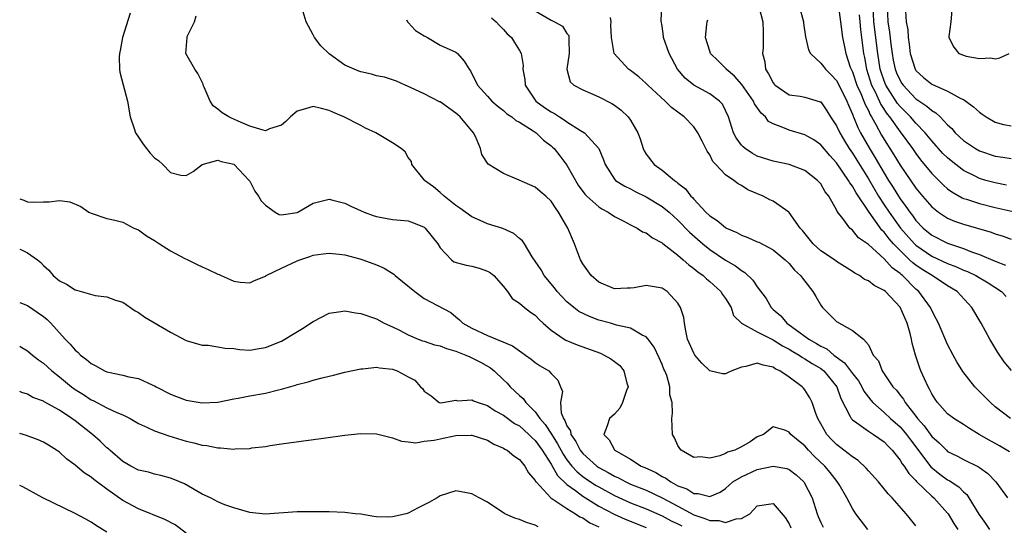
# Model space of a CAD drawing. Units: inches. Extents: x 2502000 to 2503769, y 1473000 to 1476000.
# Drawn here: x 2502000 to 2502124, y 1473890 to 1473953 of the extents above; entities that cross this region are included whole.
import ezdxf

# ---------------------------------------------------------------- set-up
doc = ezdxf.new("R2010")
doc.units = ezdxf.units.IN
doc.header["$MEASUREMENT"] = 0
doc.layers.add('LD25021473_2ft', color=26, linetype='Continuous')

msp = doc.modelspace()

# ---------------------------------------------------------------- linework, layer by layer
at = {"layer": 'LD25021473_2ft'}
for points, elevation in [([(2502113, 1473889.46), (2502112.3, 1473890.3), (2502111.75, 1473891), (2502110.02, 1473893), (2502109.49, 1473893.49), (2502109, 1473894.13), (2502108.27, 1473895), (2502107, 1473896.41), (2502106.74, 1473896.74), (2502105.71, 1473897.71), (2502105, 1473898.15), (2502103.93, 1473899), (2502103, 1473899.71), (2502102.36, 1473900.36), (2502101.78, 1473901), (2502100.64, 1473903), (2502100.38, 1473903.62), (2502099.91, 1473905), (2502099.62, 1473905.62), (2502099, 1473906.61), (2502098.83, 1473906.83), (2502098.66, 1473907), (2502097, 1473908.22), (2502095.86, 1473909), (2502095.27, 1473909.27), (2502095, 1473909.47), (2502093.72, 1473909.72), (2502093, 1473909.96), (2502091.56, 1473909.56), (2502091, 1473909.45), (2502089.78, 1473909), (2502089.24, 1473908.76), (2502089, 1473908.61), (2502088.63, 1473908.63), (2502087, 1473909), (2502085.99, 1473909.99), (2502085.14, 1473911), (2502085, 1473911.22), (2502084.22, 1473913), (2502083.97, 1473914.03), (2502083.81, 1473915), (2502083.74, 1473915.74), (2502083.32, 1473917), (2502083, 1473917.54), (2502081.63, 1473919), (2502081, 1473919.41), (2502079, 1473919.75), (2502077.48, 1473919.48), (2502077, 1473919.41), (2502076.59, 1473919.41), (2502075, 1473919.32), (2502073, 1473920.19), (2502072.07, 1473921), (2502071, 1473922.47), (2502070.71, 1473923), (2502069.95, 1473925), (2502069.12, 1473927), (2502067.95, 1473929), (2502067.54, 1473929.54), (2502067, 1473930.37), (2502066.33, 1473931), (2502065.62, 1473931.62), (2502065, 1473932.14), (2502062.98, 1473933.02), (2502061, 1473933.85), (2502059.06, 1473935.06), (2502058.27, 1473936.27), (2502058.12, 1473937), (2502057.47, 1473938.53), (2502057.23, 1473939), (2502055.54, 1473941), (2502055.26, 1473941.26), (2502055, 1473941.47), (2502053, 1473942.88), (2502052.91, 1473942.91), (2502051, 1473943.92), (2502049.29, 1473944.71), (2502048.59, 1473945), (2502047.5, 1473945.5), (2502046.01, 1473946.01), (2502045, 1473946.18), (2502044.37, 1473946.37), (2502043, 1473946.67), (2502042.75, 1473946.75), (2502042.18, 1473947), (2502041, 1473947.54), (2502039, 1473948.94), (2502037.95, 1473949.95), (2502037.15, 1473951), (2502037, 1473951.35), (2502036.1, 1473953), (2502035.76, 1473954.24)], 8374), ([(2502065, 1473954.36), (2502067, 1473953.18), (2502067.44, 1473953), (2502068.45, 1473952.45), (2502069, 1473951.51), (2502069.24, 1473951.24), (2502069.25, 1473951), (2502069.23, 1473950.77), (2502069.28, 1473949), (2502069, 1473947), (2502069.42, 1473945.42), (2502069.87, 1473945), (2502071, 1473944.42), (2502071.99, 1473944.01), (2502073, 1473943.53), (2502074.67, 1473942.67), (2502075, 1473942.46), (2502075.85, 1473941.85), (2502076.71, 1473941), (2502077, 1473940.59), (2502077.93, 1473939), (2502078.23, 1473938.23), (2502078.62, 1473937), (2502078.73, 1473936.73), (2502079, 1473936.3), (2502080, 1473935), (2502081, 1473934.27), (2502082.56, 1473933), (2502082.83, 1473932.83), (2502083, 1473932.67), (2502083.94, 1473931.94), (2502084.64, 1473931), (2502084.83, 1473930.83), (2502085, 1473930.62), (2502086.53, 1473929), (2502087, 1473928.55), (2502087.94, 1473927.94), (2502089, 1473927.06), (2502089.12, 1473927), (2502090.43, 1473926.43), (2502091, 1473926.1), (2502091.82, 1473925.82), (2502093, 1473925.28), (2502093.2, 1473925.2), (2502095, 1473924.27), (2502096.53, 1473923), (2502097, 1473922.52), (2502097.68, 1473921.68), (2502098.46, 1473921), (2502098.68, 1473920.68), (2502099, 1473920.29), (2502100.01, 1473919), (2502100.36, 1473918.36), (2502101, 1473917.29), (2502101.21, 1473917), (2502102.1, 1473916.1), (2502103, 1473915.22), (2502105, 1473914.08), (2502106.4, 1473913), (2502107, 1473912.29), (2502107.63, 1473911), (2502108.27, 1473910.27), (2502108.73, 1473909), (2502110.1, 1473907), (2502110.55, 1473906.55), (2502111, 1473905.96), (2502111.43, 1473905.43), (2502111.66, 1473905), (2502113, 1473903.29), (2502113.21, 1473903), (2502114.06, 1473902.06), (2502115, 1473900.75), (2502115.93, 1473899.93), (2502116.85, 1473899), (2502117, 1473898.86), (2502118.25, 1473898.25), (2502119, 1473897.84), (2502120.9, 1473896.9), (2502121, 1473896.81), (2502122.06, 1473896.06), (2502123.07, 1473895), (2502124.55, 1473893)], 8380), ([(2502124.93, 1473903), (2502123, 1473904.49), (2502122.39, 1473905), (2502120.41, 1473907), (2502118.92, 1473908.92), (2502118.15, 1473910.15), (2502117.69, 1473911), (2502117, 1473912.34), (2502115.85, 1473915), (2502115.56, 1473915.56), (2502115, 1473916.61), (2502114.83, 1473917), (2502113.38, 1473919), (2502113, 1473919.31), (2502111.3, 1473921), (2502111.13, 1473921.13), (2502111, 1473921.26), (2502109.99, 1473921.99), (2502109, 1473923.11), (2502107, 1473924.92), (2502105.78, 1473925.78), (2502105, 1473926.75), (2502104.85, 1473926.85), (2502104.67, 1473927), (2502103.78, 1473928.22), (2502103.08, 1473929.08), (2502103, 1473929.28), (2502102.03, 1473931), (2502101.55, 1473931.55), (2502101, 1473932.55), (2502100.61, 1473933), (2502099, 1473934.24), (2502097.01, 1473935.01), (2502095, 1473935.41), (2502093, 1473936.07), (2502092.4, 1473936.4), (2502091.47, 1473937), (2502091.21, 1473937.21), (2502091, 1473937.44), (2502090.35, 1473938.35), (2502090, 1473939), (2502089.37, 1473941), (2502089, 1473941.82), (2502088.61, 1473942.61), (2502088.25, 1473943), (2502087, 1473943.92), (2502084.98, 1473945), (2502083.9, 1473945.9), (2502082.94, 1473947), (2502081.89, 1473949), (2502081.19, 1473951), (2502081.19, 1473951.19), (2502081, 1473952.45), (2502080.88, 1473953.12), (2502080.98, 1473955)], 8384), ([(2502093.25, 1473954.75), (2502093.7, 1473953), (2502093.73, 1473951.73), (2502093.76, 1473951), (2502093.72, 1473949.72), (2502093.64, 1473949), (2502093.93, 1473947.93), (2502094.04, 1473947), (2502094.43, 1473946.43), (2502095, 1473945.28), (2502095.12, 1473945.12), (2502095.24, 1473945), (2502097, 1473943.8), (2502098.4, 1473943.6), (2502099, 1473943.5), (2502100.92, 1473942.92), (2502101, 1473942.88), (2502101.78, 1473941.78), (2502102.25, 1473941), (2502103, 1473939.86), (2502103.39, 1473939), (2502103.99, 1473937.99), (2502104.6, 1473937), (2502105, 1473936.42), (2502105.55, 1473935.55), (2502107, 1473933.18), (2502108.3, 1473931), (2502109, 1473929.93), (2502109.62, 1473929), (2502111.07, 1473927), (2502112.81, 1473925), (2502113, 1473924.82), (2502115, 1473923.46), (2502117, 1473922.55), (2502118.12, 1473922.12), (2502119, 1473921.71), (2502119.51, 1473921.51), (2502120.57, 1473921), (2502122.1, 1473920.1), (2502123.77, 1473919), (2502124.36, 1473918.36)], 8388), ([(2502098.29, 1473955), (2502098.81, 1473953), (2502098.82, 1473952.82), (2502099.08, 1473951.08), (2502099.45, 1473949.45), (2502099.69, 1473949), (2502101, 1473947.79), (2502101.36, 1473947.36), (2502101.61, 1473947), (2502102.32, 1473946.32), (2502103, 1473945.6), (2502103.21, 1473945.21), (2502104.28, 1473943), (2502104.48, 1473942.48), (2502105, 1473941.36), (2502105.09, 1473941.09), (2502105.14, 1473941), (2502105.67, 1473939.67), (2502106.03, 1473939), (2502107.1, 1473937.1), (2502107.86, 1473935.86), (2502109, 1473933.9), (2502109.55, 1473933), (2502110.12, 1473932.12), (2502110.79, 1473931), (2502111, 1473930.68), (2502111.73, 1473929.73), (2502112.22, 1473929), (2502112.57, 1473928.57), (2502113, 1473927.95), (2502113.92, 1473927), (2502115, 1473926.1), (2502117, 1473925.08), (2502119, 1473924.4), (2502120, 1473924), (2502121, 1473923.66), (2502123, 1473922.83), (2502124.31, 1473922.31)], 8390), ([(2502103.19, 1473955.19), (2502103.47, 1473953), (2502103.76, 1473951), (2502103.94, 1473950.06), (2502104.18, 1473949), (2502104.73, 1473947.27), (2502104.84, 1473947), (2502105, 1473946.66), (2502105.56, 1473945), (2502106.04, 1473943.96), (2502106.43, 1473943), (2502106.58, 1473942.58), (2502107, 1473941.8), (2502107.25, 1473941.25), (2502107.41, 1473941), (2502107.95, 1473940.05), (2502108.68, 1473938.68), (2502109, 1473938.14), (2502110.22, 1473936.22), (2502111, 1473934.92), (2502113, 1473932.02), (2502113.85, 1473931), (2502115, 1473929.68), (2502115.85, 1473929), (2502117, 1473928.24), (2502117.87, 1473927.87), (2502119, 1473927.47), (2502122.47, 1473926.47), (2502123, 1473926.27), (2502123.98, 1473925.98), (2502125, 1473925.59)], 8392), ([(2502124.42, 1473932.42), (2502123, 1473932.68), (2502121.83, 1473933), (2502121, 1473933.25), (2502120.48, 1473933.52), (2502119, 1473934.25), (2502117.45, 1473935.45), (2502117, 1473935.84), (2502116.41, 1473936.41), (2502115, 1473938), (2502114.18, 1473939), (2502113, 1473940.21), (2502112.3, 1473941), (2502111, 1473942.3), (2502110.69, 1473942.69), (2502109.22, 1473945), (2502109, 1473945.54), (2502108.62, 1473946.62), (2502108.5, 1473947), (2502108.18, 1473949), (2502107.7, 1473953), (2502107.6, 1473955)], 8396), ([(2502109.36, 1473955), (2502109.45, 1473953), (2502109.67, 1473951.67), (2502109.84, 1473950.16), (2502110, 1473949), (2502110.15, 1473948.15), (2502110.39, 1473947), (2502110.56, 1473946.56), (2502111, 1473945.6), (2502111.22, 1473945.22), (2502111.38, 1473945), (2502113, 1473943.28), (2502114.37, 1473942.37), (2502115, 1473941.79), (2502115.51, 1473941.51), (2502116.04, 1473941), (2502117, 1473939.99), (2502117.52, 1473939.52), (2502117.96, 1473939), (2502119, 1473938.03), (2502120.5, 1473937), (2502121, 1473936.71), (2502123, 1473936.04), (2502123.94, 1473935.94), (2502125, 1473935.78)], 8398), ([(2502111.69, 1473954.31), (2502111.78, 1473953), (2502111.96, 1473951.96), (2502112.01, 1473951), (2502112.15, 1473950.15), (2502112.26, 1473949), (2502112.89, 1473947), (2502113, 1473946.83), (2502113.97, 1473945.97), (2502115, 1473945.13), (2502117, 1473944.23), (2502118.67, 1473943.33), (2502119, 1473943.19), (2502119.3, 1473943), (2502120.28, 1473942.28), (2502121, 1473941.58), (2502121.36, 1473941.36), (2502121.85, 1473941), (2502123, 1473940.32), (2502124.03, 1473940.04), (2502125, 1473939.88)], 8400), ([(2502117.53, 1473954.47), (2502117.39, 1473953), (2502117.13, 1473951.13), (2502117.15, 1473951), (2502117.77, 1473949.77), (2502118.41, 1473949), (2502119, 1473948.77), (2502119.34, 1473948.66), (2502121, 1473948.38), (2502122.46, 1473948.46), (2502123, 1473948.33), (2502123.57, 1473948.43), (2502124.77, 1473949)], 8402), ([(2502013.91, 1473954.09), (2502012.95, 1473951), (2502012.65, 1473949.35), (2502012.57, 1473949), (2502012.54, 1473948.54), (2502012.58, 1473947), (2502012.62, 1473946.62), (2502013.03, 1473945.03), (2502013.61, 1473943), (2502013.95, 1473941), (2502014.45, 1473939.55), (2502014.6, 1473939), (2502015, 1473938.46), (2502015.57, 1473937.57), (2502015.98, 1473937), (2502016.44, 1473936.44), (2502017, 1473935.86), (2502017.49, 1473935.49), (2502018.03, 1473935), (2502019, 1473934), (2502020.33, 1473933.67), (2502021, 1473933.61), (2502021.89, 1473934.11), (2502023, 1473935.02), (2502025, 1473935.55), (2502025.39, 1473935.39), (2502027, 1473935.03), (2502027.05, 1473935), (2502028.93, 1473933), (2502029, 1473932.91), (2502029.66, 1473931.66), (2502030.11, 1473931), (2502030.44, 1473930.44), (2502031, 1473929.86), (2502032.23, 1473929), (2502032.72, 1473928.72), (2502033, 1473928.65), (2502033.28, 1473928.72), (2502035, 1473928.97), (2502035.08, 1473929), (2502037, 1473930.13), (2502037.68, 1473930.32), (2502039, 1473930.62), (2502039.48, 1473930.52), (2502041, 1473930.12), (2502041.76, 1473929.76), (2502043.42, 1473929), (2502044.58, 1473928.58), (2502045, 1473928.44), (2502045.66, 1473928.34), (2502047, 1473928.08), (2502048, 1473928), (2502049, 1473927.89), (2502049.66, 1473927.66), (2502051, 1473927.11), (2502051.14, 1473927), (2502052.72, 1473925), (2502053, 1473924.52), (2502054.43, 1473923), (2502054.75, 1473922.75), (2502056.3, 1473922.3), (2502057, 1473922.18), (2502057.95, 1473921.95), (2502059, 1473921.56), (2502059.36, 1473921.36), (2502059.77, 1473921), (2502061, 1473919.64), (2502061.52, 1473919), (2502062.11, 1473918.11), (2502063, 1473917.54), (2502063.64, 1473917), (2502064.41, 1473916.41), (2502065, 1473916.02), (2502065.48, 1473915.48), (2502066.01, 1473915), (2502067, 1473914.14), (2502068.64, 1473913), (2502068.86, 1473912.86), (2502070.29, 1473912.29), (2502073.23, 1473911.23), (2502073.69, 1473911), (2502074.52, 1473910.52), (2502075, 1473910.19), (2502075.68, 1473909.68), (2502076.18, 1473909), (2502076.56, 1473907.44), (2502076.7, 1473907), (2502076.52, 1473906.52), (2502076.01, 1473905), (2502075.68, 1473904.32), (2502075, 1473903.55), (2502074.36, 1473903), (2502074.09, 1473902.09), (2502073.64, 1473901), (2502074.32, 1473900.32), (2502075, 1473899.07), (2502075.05, 1473899), (2502077, 1473897.87), (2502078.37, 1473897), (2502078.82, 1473896.82), (2502080.19, 1473896.19), (2502081, 1473895.71), (2502081.48, 1473895.48), (2502082.11, 1473895), (2502083, 1473894.52), (2502084.12, 1473894.12), (2502085, 1473893.54), (2502085.55, 1473893.55), (2502087, 1473893.17), (2502088.3, 1473893.7), (2502089, 1473894.16), (2502089.91, 1473895), (2502091, 1473895.67), (2502093, 1473896.57), (2502095, 1473897.01), (2502096.71, 1473896.71), (2502097, 1473896.59), (2502097.9, 1473895.9), (2502098.87, 1473895), (2502098.93, 1473894.93), (2502099.91, 1473893), (2502100.54, 1473891), (2502100.67, 1473890.67), (2502101, 1473889.9), (2502101.29, 1473889.29)], 8370), ([(2502106.93, 1473889), (2502105.44, 1473891), (2502105, 1473891.66), (2502104.27, 1473893), (2502103.31, 1473894.69), (2502103.07, 1473895.07), (2502102.18, 1473896.18), (2502101.5, 1473897), (2502100.22, 1473898.22), (2502099.47, 1473899), (2502099, 1473899.55), (2502098.18, 1473900.18), (2502097.22, 1473901), (2502097, 1473901.27), (2502096.47, 1473901.53), (2502095, 1473901.94), (2502093.77, 1473901), (2502093, 1473900.67), (2502092.08, 1473900.08), (2502091, 1473899.43), (2502090.17, 1473899), (2502089.26, 1473898.74), (2502089, 1473898.58), (2502088.28, 1473898.28), (2502087, 1473898.02), (2502085.85, 1473898.15), (2502085, 1473898.09), (2502083.4, 1473899), (2502083.22, 1473899.22), (2502083, 1473899.58), (2502082.57, 1473900.57), (2502082.31, 1473901), (2502082.24, 1473903), (2502082.32, 1473903.68), (2502082.27, 1473905), (2502081.99, 1473905.99), (2502081.98, 1473907), (2502081.6, 1473908.4), (2502081.36, 1473909), (2502081.23, 1473909.23), (2502081, 1473909.8), (2502080.63, 1473910.63), (2502079.98, 1473911.98), (2502079.24, 1473913), (2502079, 1473913.3), (2502078.5, 1473913.5), (2502077, 1473914.37), (2502075.24, 1473914.76), (2502075, 1473914.85), (2502074.49, 1473915), (2502073, 1473915.41), (2502071.84, 1473915.84), (2502070.5, 1473916.5), (2502069.85, 1473917), (2502069, 1473917.7), (2502068.36, 1473918.36), (2502067.78, 1473919), (2502067.45, 1473919.45), (2502066.14, 1473921), (2502065.74, 1473921.74), (2502064.63, 1473923.37), (2502063.64, 1473925), (2502063.38, 1473925.38), (2502063, 1473925.7), (2502062.31, 1473926.31), (2502060.92, 1473926.92), (2502059, 1473927.52), (2502058.04, 1473927.96), (2502057, 1473928.4), (2502055.5, 1473929.5), (2502055, 1473929.83), (2502053.5, 1473931), (2502053, 1473931.48), (2502052.18, 1473932.17), (2502051.06, 1473933), (2502051, 1473933.09), (2502049.45, 1473935), (2502049.38, 1473935.38), (2502049, 1473935.9), (2502048.6, 1473936.6), (2502048.1, 1473937), (2502047, 1473937.73), (2502044.89, 1473939), (2502043.58, 1473939.58), (2502043, 1473939.9), (2502040.86, 1473941), (2502039.57, 1473941.57), (2502039, 1473941.79), (2502038.07, 1473942.07), (2502037, 1473942.31), (2502036.02, 1473942.02), (2502035, 1473941.74), (2502034.15, 1473941), (2502033.57, 1473940.43), (2502033, 1473939.96), (2502031.49, 1473939.49), (2502031, 1473939.26), (2502030.69, 1473939.31), (2502029, 1473939.85), (2502027.55, 1473940.45), (2502027, 1473940.7), (2502026.78, 1473940.78), (2502026.36, 1473941), (2502025.51, 1473941.51), (2502025, 1473941.97), (2502024.38, 1473942.38), (2502024.02, 1473943), (2502023.27, 1473944.73), (2502023.14, 1473945), (2502023.12, 1473945.12), (2502022.46, 1473946.46), (2502022.09, 1473947), (2502020.94, 1473949), (2502021.1, 1473951), (2502021.13, 1473951.13), (2502022.02, 1473953), (2502022.25, 1473953.75)], 8372), ([(2502048.75, 1473953.25), (2502048.93, 1473952.93), (2502049, 1473952.89), (2502049.9, 1473951.9), (2502051, 1473951.2), (2502051.4, 1473951), (2502053, 1473950.05), (2502055, 1473949.14), (2502055.19, 1473949), (2502056.04, 1473948.04), (2502056.68, 1473947), (2502056.82, 1473946.82), (2502057.74, 1473945), (2502059, 1473943.61), (2502059.53, 1473943), (2502060.33, 1473942.33), (2502061, 1473941.8), (2502061.4, 1473941.4), (2502062.03, 1473941), (2502062.55, 1473940.55), (2502063, 1473940.34), (2502064.76, 1473939.24), (2502065.11, 1473939), (2502066.06, 1473938.06), (2502067, 1473937.36), (2502067.19, 1473937.19), (2502067.37, 1473937), (2502068.1, 1473936.1), (2502069, 1473934.9), (2502070.4, 1473932.4), (2502071.26, 1473931.26), (2502071.52, 1473931), (2502073, 1473929.68), (2502073.4, 1473929.4), (2502074.21, 1473929), (2502075, 1473928.44), (2502076.08, 1473927.92), (2502077, 1473927.41), (2502077.85, 1473927), (2502078.53, 1473926.53), (2502079, 1473926.38), (2502079.77, 1473925.77), (2502081, 1473925.14), (2502081.07, 1473925.07), (2502083, 1473923.57), (2502083.67, 1473923), (2502084.36, 1473922.36), (2502085, 1473921.92), (2502085.5, 1473921.5), (2502086.19, 1473921), (2502086.59, 1473920.59), (2502087, 1473920.25), (2502088.42, 1473919), (2502088.62, 1473918.62), (2502089, 1473918.13), (2502089.71, 1473917), (2502089.98, 1473915.98), (2502091.01, 1473915), (2502093, 1473913.91), (2502094.83, 1473913), (2502095, 1473912.93), (2502096.17, 1473912.17), (2502097, 1473911.75), (2502097.46, 1473911.46), (2502098.27, 1473911), (2502098.69, 1473910.69), (2502099, 1473910.53), (2502099.92, 1473909.92), (2502101, 1473909.29), (2502101.17, 1473909.17), (2502101.37, 1473909), (2502103.02, 1473907), (2502103.53, 1473905.53), (2502104.73, 1473903.27), (2502104.83, 1473903), (2502104.9, 1473902.9), (2502105, 1473902.82), (2502105.53, 1473902.47), (2502107, 1473901.4), (2502107.64, 1473901), (2502109, 1473900.07), (2502109.51, 1473899.51), (2502110.01, 1473899), (2502111, 1473897.77), (2502111.28, 1473897.28), (2502111.51, 1473897), (2502112.09, 1473896.09), (2502113, 1473895.19), (2502113.08, 1473895.08), (2502115, 1473893.21), (2502115.26, 1473893), (2502117, 1473891.07), (2502117.06, 1473891), (2502117.77, 1473889.77), (2502118.3, 1473889)], 8376), ([(2502059.48, 1473953.48), (2502060.06, 1473953), (2502060.51, 1473952.51), (2502061, 1473952), (2502061.46, 1473951.46), (2502061.99, 1473951), (2502062.39, 1473950.39), (2502063, 1473949.38), (2502063.21, 1473949), (2502063.47, 1473947.47), (2502063.43, 1473947), (2502063.7, 1473945.7), (2502063.73, 1473945), (2502065.07, 1473943), (2502066.19, 1473942.19), (2502067, 1473941.62), (2502067.42, 1473941.42), (2502068.05, 1473941), (2502068.65, 1473940.65), (2502069, 1473940.37), (2502070.72, 1473939.28), (2502071.21, 1473939), (2502073.03, 1473937.03), (2502073.6, 1473935.6), (2502073.8, 1473935), (2502075, 1473933.17), (2502075.14, 1473933), (2502076.29, 1473932.29), (2502077, 1473931.93), (2502077.59, 1473931.59), (2502079, 1473930.93), (2502081, 1473929.73), (2502081.87, 1473929), (2502083, 1473928.01), (2502084.47, 1473926.47), (2502086.15, 1473925), (2502087, 1473924.31), (2502089, 1473922.94), (2502090.24, 1473922.24), (2502091, 1473921.63), (2502091.41, 1473921.41), (2502092.45, 1473920.45), (2502093, 1473919.6), (2502094.1, 1473918.1), (2502094.74, 1473917), (2502095, 1473916.75), (2502095.95, 1473915.95), (2502096.72, 1473915), (2502097, 1473914.81), (2502097.76, 1473914.24), (2502099.48, 1473913), (2502100.47, 1473912.47), (2502101, 1473912.13), (2502101.77, 1473911.77), (2502102.65, 1473911), (2502104.01, 1473910.01), (2502104.77, 1473909), (2502105, 1473908.68), (2502105.74, 1473907.74), (2502106.17, 1473907), (2502106.45, 1473906.45), (2502107.3, 1473905.3), (2502107.57, 1473905), (2502109, 1473903.74), (2502109.79, 1473903), (2502111, 1473901.94), (2502111.45, 1473901.45), (2502111.8, 1473901), (2502112.3, 1473900.3), (2502114.89, 1473896.89), (2502116, 1473896), (2502117, 1473895.27), (2502117.18, 1473895.18), (2502118.39, 1473894.39), (2502119, 1473893.76), (2502119.42, 1473893.42), (2502119.69, 1473893), (2502120.94, 1473890.94), (2502121.77, 1473889.77), (2502122.29, 1473889)], 8378), ([(2502124.81, 1473898.81), (2502123.55, 1473899.55), (2502122.25, 1473900.25), (2502120.97, 1473901), (2502119.74, 1473901.74), (2502119, 1473902.23), (2502117.77, 1473903), (2502117, 1473903.59), (2502115.72, 1473905), (2502115.42, 1473905.42), (2502115, 1473906.09), (2502114.71, 1473906.71), (2502114.53, 1473907), (2502113.64, 1473909), (2502113.46, 1473909.46), (2502112.96, 1473910.96), (2502112.51, 1473912.51), (2502112.44, 1473913), (2502112.27, 1473913.73), (2502111.89, 1473915), (2502111, 1473917.02), (2502109.15, 1473919), (2502109, 1473919.14), (2502107.74, 1473919.74), (2502107, 1473920.35), (2502106.53, 1473920.53), (2502105.9, 1473921), (2502105.3, 1473921.3), (2502105, 1473921.53), (2502103, 1473922.79), (2502102.72, 1473923), (2502101, 1473924.14), (2502100.05, 1473925), (2502098.69, 1473926.69), (2502098.42, 1473927), (2502097, 1473928.97), (2502096.96, 1473929), (2502095, 1473930.37), (2502094.56, 1473930.56), (2502093.72, 1473931), (2502091.81, 1473931.81), (2502091, 1473932.34), (2502090.57, 1473932.57), (2502090.04, 1473933), (2502089, 1473933.71), (2502087.79, 1473935), (2502087.39, 1473935.39), (2502087, 1473936.21), (2502086.67, 1473936.67), (2502086.05, 1473937.95), (2502085.49, 1473939), (2502085, 1473939.73), (2502083.8, 1473941), (2502082.17, 1473942.17), (2502081.38, 1473943), (2502079.2, 1473945), (2502079, 1473945.23), (2502078.06, 1473946.06), (2502077, 1473946.85), (2502076.78, 1473947), (2502074.97, 1473948.97), (2502074.61, 1473951), (2502074.55, 1473952.55), (2502074.59, 1473953), (2502074.49, 1473953.51)], 8382), ([(2502125.03, 1473909.03), (2502124.13, 1473910.13), (2502123.31, 1473911.31), (2502122.3, 1473913), (2502121.22, 1473915), (2502120.04, 1473917), (2502118.18, 1473919), (2502117, 1473919.72), (2502115.06, 1473921), (2502113.77, 1473921.77), (2502113, 1473922.31), (2502112.6, 1473922.6), (2502112.21, 1473923), (2502111, 1473924.15), (2502110.18, 1473925), (2502109.62, 1473925.62), (2502109, 1473926.46), (2502108.72, 1473926.72), (2502107.09, 1473929), (2502105.45, 1473931.45), (2502105, 1473932.27), (2502104.68, 1473932.68), (2502104.52, 1473933), (2502103, 1473935.23), (2502102.14, 1473936.14), (2502101, 1473937.5), (2502100.11, 1473938.11), (2502099, 1473938.74), (2502097, 1473939.31), (2502096.41, 1473939.59), (2502095, 1473940.11), (2502094.43, 1473940.43), (2502094.02, 1473941), (2502093.47, 1473941.47), (2502092.66, 1473942.66), (2502092.53, 1473943), (2502091.07, 1473945.07), (2502090.14, 1473946.14), (2502089.09, 1473947), (2502089.06, 1473947.06), (2502088.08, 1473948.08), (2502087.11, 1473949), (2502087, 1473949.29), (2502086.46, 1473951), (2502086.65, 1473952.65), (2502086.67, 1473953), (2502086.75, 1473953.25)], 8386), ([(2502105.86, 1473953.86), (2502105.91, 1473953), (2502106.01, 1473952.01), (2502106.4, 1473949), (2502106.5, 1473948.5), (2502106.76, 1473947), (2502107.41, 1473945), (2502107.85, 1473944.15), (2502108.58, 1473942.58), (2502109.36, 1473941.36), (2502109.66, 1473941), (2502111, 1473939.1), (2502112.57, 1473937), (2502113, 1473936.38), (2502113.59, 1473935.59), (2502115, 1473933.89), (2502116.44, 1473932.44), (2502117, 1473931.95), (2502117.54, 1473931.54), (2502118.81, 1473930.81), (2502119, 1473930.74), (2502119.37, 1473930.63), (2502121, 1473930.08), (2502123, 1473929.6), (2502125.62, 1473929)], 8394), ([(2502000, 1473930.69), (2502000.52, 1473930.52), (2502001, 1473930.29), (2502001.74, 1473930.26), (2502003, 1473930.3), (2502003.71, 1473930.29), (2502005, 1473930.46), (2502006.31, 1473930.31), (2502007.71, 1473929.71), (2502008.73, 1473929), (2502009, 1473928.87), (2502011, 1473928.22), (2502012.01, 1473927.99), (2502013, 1473927.73), (2502014.38, 1473927), (2502015, 1473926.76), (2502016, 1473926), (2502017, 1473925.43), (2502017.25, 1473925.25), (2502017.64, 1473925), (2502019, 1473924.11), (2502020.84, 1473923.16), (2502021.2, 1473923), (2502022.39, 1473922.39), (2502023, 1473922.1), (2502023.78, 1473921.78), (2502025, 1473921.17), (2502025.13, 1473921.13), (2502025.39, 1473921), (2502026.53, 1473920.53), (2502027, 1473920.29), (2502027.81, 1473920.19), (2502029, 1473920.09), (2502029.62, 1473920.38), (2502031, 1473920.94), (2502031.09, 1473921), (2502033, 1473921.93), (2502035, 1473922.87), (2502035.32, 1473923), (2502036.59, 1473923.41), (2502037, 1473923.58), (2502038.27, 1473923.73), (2502039, 1473923.84), (2502040.3, 1473923.7), (2502041, 1473923.61), (2502042.87, 1473923.13), (2502043.28, 1473923), (2502045, 1473922.37), (2502045.96, 1473921.96), (2502047.18, 1473921.18), (2502047.34, 1473921), (2502048.28, 1473920.28), (2502049.81, 1473919), (2502050.48, 1473918.48), (2502051, 1473918.12), (2502054.35, 1473916.35), (2502055, 1473915.8), (2502055.45, 1473915.45), (2502055.86, 1473915), (2502057, 1473914.38), (2502059, 1473913.46), (2502062.14, 1473912.14), (2502063, 1473911.51), (2502063.32, 1473911.32), (2502063.76, 1473911), (2502064.47, 1473910.47), (2502065, 1473910.05), (2502065.63, 1473909.63), (2502066.7, 1473909), (2502067, 1473908.66), (2502067.84, 1473907.84), (2502068.19, 1473907), (2502068.42, 1473906.42), (2502068.18, 1473905), (2502068.27, 1473903.73), (2502068.56, 1473903), (2502068.75, 1473902.75), (2502069, 1473902.06), (2502069.43, 1473901.43), (2502069.49, 1473901), (2502070.12, 1473900.12), (2502070.67, 1473899), (2502071, 1473898.57), (2502072.76, 1473897), (2502073, 1473896.84), (2502074.21, 1473896.21), (2502075, 1473895.72), (2502075.51, 1473895.51), (2502076.43, 1473895), (2502077, 1473894.74), (2502079, 1473893.96), (2502081, 1473893.02), (2502083, 1473891.95), (2502085, 1473890.85), (2502086.4, 1473890.4), (2502087, 1473890.15), (2502088.14, 1473890.14), (2502089, 1473889.9), (2502090.35, 1473890.35), (2502091, 1473890.38), (2502092.05, 1473891), (2502092.52, 1473891.48), (2502093, 1473892), (2502095, 1473892.28), (2502096.53, 1473890.53), (2502097, 1473889.74), (2502097.23, 1473889.23)], 8368), ([(2502000, 1473924.34), (2502000.24, 1473924.24), (2502001, 1473923.87), (2502002.23, 1473923), (2502002.66, 1473922.66), (2502003, 1473922.28), (2502003.69, 1473921.69), (2502004.23, 1473921), (2502005, 1473920.34), (2502005.91, 1473919.91), (2502007, 1473919.2), (2502007.17, 1473919.17), (2502009.5, 1473918.5), (2502011, 1473918.33), (2502012.1, 1473917.9), (2502013, 1473917.64), (2502014.55, 1473916.55), (2502015, 1473916.36), (2502015.76, 1473915.76), (2502019, 1473913.89), (2502021, 1473912.82), (2502023, 1473912.26), (2502023.76, 1473912.24), (2502025, 1473912.05), (2502025.88, 1473911.88), (2502027, 1473911.8), (2502027.7, 1473911.7), (2502029, 1473911.6), (2502030.19, 1473911.81), (2502031, 1473911.93), (2502033, 1473912.76), (2502033.45, 1473913), (2502034.4, 1473913.6), (2502035.66, 1473914.34), (2502037, 1473915.23), (2502039, 1473916.26), (2502040.48, 1473916.48), (2502041, 1473916.58), (2502042.32, 1473916.32), (2502043, 1473916.25), (2502045, 1473915.54), (2502045.96, 1473915), (2502047, 1473914.54), (2502047.87, 1473914.13), (2502049, 1473913.54), (2502050.26, 1473913), (2502050.8, 1473912.8), (2502051, 1473912.75), (2502052.3, 1473912.3), (2502053, 1473912.15), (2502053.82, 1473911.82), (2502055, 1473911.48), (2502056.25, 1473911), (2502056.75, 1473910.75), (2502057, 1473910.66), (2502058.1, 1473910.1), (2502059.37, 1473909.37), (2502059.83, 1473909), (2502061, 1473907.88), (2502061.45, 1473907.45), (2502061.83, 1473907), (2502062.45, 1473906.45), (2502063, 1473905.91), (2502063.5, 1473905.5), (2502063.83, 1473905), (2502065, 1473903.86), (2502065.58, 1473903), (2502066.25, 1473902.25), (2502067.04, 1473901.04), (2502067.82, 1473899.82), (2502068.51, 1473898.51), (2502069, 1473897.81), (2502069.63, 1473897), (2502070.27, 1473896.27), (2502071, 1473895.71), (2502071.41, 1473895.41), (2502072.62, 1473894.62), (2502073, 1473894.39), (2502075, 1473893.29), (2502077, 1473892.39), (2502079, 1473891.62), (2502081, 1473890.74), (2502082.12, 1473890.12), (2502083, 1473889.71), (2502083.47, 1473889.47)], 8366), ([(2502000, 1473917.63), (2502001, 1473917.25), (2502002.33, 1473916.33), (2502003, 1473915.84), (2502003.46, 1473915.46), (2502003.91, 1473915), (2502005.75, 1473913), (2502006.38, 1473912.38), (2502007, 1473911.61), (2502007.34, 1473911.34), (2502007.65, 1473911), (2502008.43, 1473910.43), (2502009, 1473909.92), (2502009.62, 1473909.62), (2502010.7, 1473909), (2502011, 1473908.87), (2502011.18, 1473908.82), (2502013, 1473908.47), (2502013.75, 1473908.25), (2502015, 1473908.06), (2502016.79, 1473907.21), (2502017, 1473907.13), (2502017.21, 1473907), (2502019, 1473906.07), (2502019.76, 1473905.76), (2502021, 1473905.32), (2502023, 1473904.98), (2502025, 1473905.06), (2502027, 1473905.47), (2502027.55, 1473905.55), (2502029, 1473905.84), (2502031, 1473906.21), (2502032.63, 1473906.63), (2502033, 1473906.71), (2502034.79, 1473907.21), (2502035, 1473907.29), (2502036.38, 1473907.62), (2502037, 1473907.82), (2502038.12, 1473908.12), (2502039, 1473908.33), (2502039.56, 1473908.44), (2502041, 1473908.82), (2502043, 1473909.27), (2502043.27, 1473909.27), (2502045, 1473909.46), (2502045.38, 1473909.38), (2502047, 1473909.2), (2502047.59, 1473909), (2502049, 1473908.27), (2502049.81, 1473907.81), (2502050.53, 1473907), (2502050.77, 1473906.77), (2502051, 1473906.44), (2502051.87, 1473905.87), (2502052.89, 1473905), (2502053, 1473904.96), (2502053.35, 1473905), (2502055, 1473905.3), (2502055.22, 1473905.22), (2502057, 1473905.37), (2502057.22, 1473905.22), (2502057.79, 1473905), (2502059, 1473904.62), (2502059.97, 1473903.97), (2502061, 1473903.42), (2502062.39, 1473902.39), (2502063, 1473902.06), (2502064.21, 1473901), (2502064.59, 1473900.59), (2502065, 1473900.24), (2502065.89, 1473899), (2502067, 1473897.23), (2502067.8, 1473895.8), (2502069, 1473894.67), (2502070.08, 1473893.92), (2502071, 1473893.23), (2502073, 1473891.97), (2502074.94, 1473890.94), (2502076.32, 1473890.32), (2502079, 1473889.27)], 8364), ([(2502000, 1473912.11), (2502000.08, 1473912.07), (2502001, 1473911.52), (2502001.63, 1473911), (2502002.39, 1473910.39), (2502003, 1473909.96), (2502004.04, 1473909), (2502005, 1473908.25), (2502006.55, 1473907), (2502007, 1473906.67), (2502008.03, 1473906.03), (2502009, 1473905.37), (2502009.27, 1473905.27), (2502011, 1473904.36), (2502012.24, 1473903.76), (2502013, 1473903.45), (2502013.91, 1473903), (2502015, 1473902.38), (2502016.12, 1473901.88), (2502017, 1473901.45), (2502018.8, 1473900.8), (2502021, 1473900.14), (2502021.94, 1473899.94), (2502023, 1473899.65), (2502023.59, 1473899.59), (2502025, 1473899.29), (2502025.3, 1473899.3), (2502027, 1473899.14), (2502027.17, 1473899.17), (2502029, 1473899.24), (2502029.29, 1473899.29), (2502031, 1473899.49), (2502031.59, 1473899.59), (2502033, 1473899.79), (2502033.94, 1473899.94), (2502038.58, 1473900.58), (2502041, 1473900.9), (2502043, 1473901.11), (2502045, 1473901.07), (2502047, 1473900.57), (2502048.14, 1473900.14), (2502049, 1473900.08), (2502049.93, 1473899.93), (2502051, 1473900.13), (2502052.27, 1473900.27), (2502053, 1473900.45), (2502055, 1473900.84), (2502056.92, 1473900.92), (2502057, 1473900.91), (2502059, 1473900.25), (2502059.77, 1473899.77), (2502061, 1473899.27), (2502061.15, 1473899.15), (2502061.46, 1473899), (2502062.3, 1473898.3), (2502063, 1473897.83), (2502063.67, 1473897), (2502064.14, 1473896.14), (2502065, 1473895.17), (2502065.05, 1473895.05), (2502065.1, 1473895), (2502066.98, 1473893), (2502069, 1473891.65), (2502070.09, 1473891), (2502070.63, 1473890.63), (2502071, 1473890.47), (2502071.87, 1473889.87), (2502073, 1473889.34)], 8362), ([(2502065.37, 1473889.37), (2502065, 1473889.55), (2502063.9, 1473889.9), (2502063, 1473890.28), (2502062.44, 1473890.44), (2502061.18, 1473891), (2502059, 1473892.45), (2502057.95, 1473893), (2502057, 1473893.52), (2502055, 1473893.87), (2502053, 1473893.26), (2502052.63, 1473893), (2502051.58, 1473892.42), (2502050.24, 1473891.76), (2502049, 1473891.07), (2502048.74, 1473891), (2502047, 1473890.59), (2502046.55, 1473890.55), (2502045, 1473890.63), (2502044.66, 1473890.66), (2502043, 1473890.93), (2502042.31, 1473891), (2502041, 1473891.16), (2502039, 1473891.23), (2502037, 1473891.25), (2502036.77, 1473891.23), (2502035, 1473891.23), (2502030.96, 1473890.96), (2502029, 1473891.16), (2502027, 1473891.73), (2502025.86, 1473892.14), (2502025, 1473892.49), (2502024.04, 1473893), (2502023, 1473893.47), (2502020.76, 1473894.76), (2502019.37, 1473895.37), (2502019, 1473895.49), (2502017.81, 1473895.81), (2502017, 1473896), (2502016.22, 1473896.22), (2502015, 1473896.51), (2502014, 1473897), (2502013, 1473897.57), (2502011.36, 1473899), (2502011.18, 1473899.18), (2502011, 1473899.32), (2502010.15, 1473900.15), (2502009.2, 1473901), (2502007, 1473902.7), (2502006.59, 1473903), (2502005, 1473904.06), (2502003.1, 1473905.1), (2502003, 1473905.17), (2502001.66, 1473905.66), (2502001, 1473906.05), (2502000.29, 1473906.29), (2502000, 1473906.42)], 8360), ([(2502021, 1473888.54), (2502019.59, 1473889.59), (2502018.28, 1473890.28), (2502015, 1473891.62), (2502013, 1473892.66), (2502011, 1473894.08), (2502009.33, 1473895.33), (2502009, 1473895.62), (2502008.14, 1473896.14), (2502007, 1473897.11), (2502005.91, 1473897.91), (2502005, 1473898.75), (2502004.65, 1473899), (2502003.64, 1473899.64), (2502003, 1473900.02), (2502002.32, 1473900.32), (2502000.84, 1473900.84), (2502000, 1473901.1)], 8358), ([(2502011, 1473888.69), (2502009.55, 1473889.55), (2502009, 1473889.93), (2502008.32, 1473890.32), (2502007, 1473891.04), (2502002.91, 1473893), (2502000.39, 1473894.39), (2502000, 1473894.56)], 8356)]:
    msp.add_lwpolyline(points, dxfattribs=dict(at, elevation=elevation))

doc.saveas('drawing.dxf')
